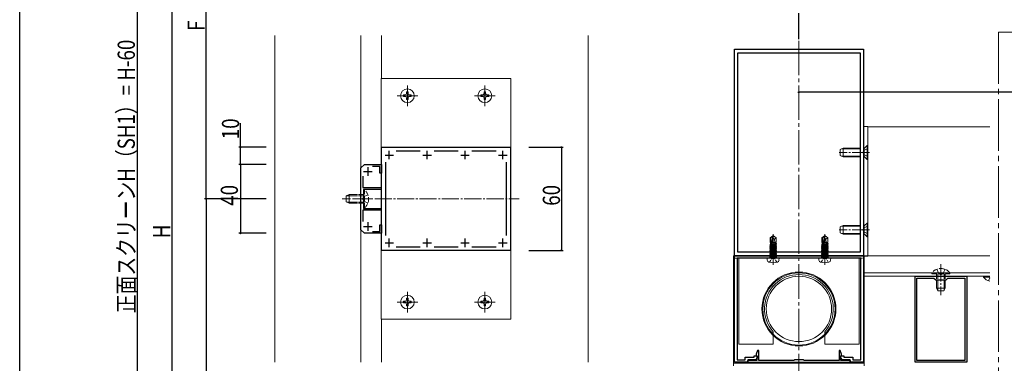
# Model space of a CAD drawing. Extents: x 0 to 1386, y -624 to 1617.
# Drawn here: x 0 to 572, y 779 to 979 of the extents above; entities that cross this region are included whole.
import ezdxf

# ---------------------------------------------------------------- set-up
doc = ezdxf.new("R2010")
doc.units = 0
doc.linetypes.add('YCENTER_1', pattern=[13, 10, -1, 1, -1])
doc.linetypes.add('YHIDDEN_1', pattern=[4, 3, -1])
for name, color, linetype in [('YKK_11', 7, 'CONTINUOUS'), ('YKK_12', 2, 'CONTINUOUS'), ('YKK_13', 4, 'CONTINUOUS'), ('YKK_D', 6, 'CONTINUOUS'), ('YKK_ZWAK', 7, 'CONTINUOUS')]:
    doc.layers.add(name, color=color, linetype=linetype)
doc.styles.get("Standard").update_dxf_attribs({"font": 'txt', "bigfont": 'BIGFONT'})

msp = doc.modelspace()

# ---------------------------------------------------------------- linework, layer by layer
at = {"layer": 'YKK_11', "color": 7, "linetype": 'Continuous', "lineweight": 30, "ltscale": 0.5}
for p, q in [((415.47, 961.68), (490.47, 961.68)), ((415.47, 841.68), (415.47, 961.68)), ((490.47, 961.68), (490.47, 841.68)), ((417.47, 959.68), (488.47, 959.68)), ((417.47, 843.68), (417.47, 959.68)), ((488.47, 959.68), (488.47, 843.68)), ((488.47, 959.68), (488.47, 843.68)), ((210.36, 844.71), (210.36, 904.71)), ((210.36, 904.71), (285.36, 904.71)), ((285.36, 904.71), (285.36, 844.71)), ((212.36, 900.21), (217.36, 900.21)), ((214.86, 897.71), (214.86, 902.71)), ((218.83, 902.71), (232.88, 902.71)), ((234.36, 900.21), (239.36, 900.21)), ((236.86, 897.71), (236.86, 902.71)), ((240.83, 902.71), (254.88, 902.71)), ((256.36, 900.21), (261.36, 900.21)), ((258.86, 897.71), (258.86, 902.71)), ((262.83, 902.71), (276.88, 902.71)), ((278.36, 900.21), (283.36, 900.21)), ((280.86, 897.71), (280.86, 902.71)), ((198.36, 892.71), (200.36, 894.71)), ((200.36, 894.71), (210.36, 894.71)), ((202.36, 893.21), (202.36, 888.21)), ((209.36, 893.61), (205.17, 893.61)), ((209.36, 889.71), (209.36, 893.61)), ((210.36, 894.71), (210.36, 889.71)), ((212.86, 853.4), (212.86, 896.02)), ((282.86, 896.02), (282.86, 853.4)), ((198.36, 856.71), (198.36, 892.71)), ((199.46, 887.89), (199.46, 881.31)), ((199.86, 890.71), (204.86, 890.71)), ((210.36, 889.71), (209.36, 889.71)), ((199.46, 881.31), (210.06, 881.31)), ((199.86, 880.21), (199.86, 875.17)), ((210.06, 880.21), (199.86, 880.21)), ((210.06, 881.31), (210.06, 880.21)), ((199.86, 875.17), (199.74, 874.98)), ((199.74, 874.98), (199.74, 874.43)), ((199.74, 874.43), (199.86, 874.25)), ((199.86, 874.25), (199.86, 869.21)), ((199.46, 868.11), (199.46, 861.52)), ((210.06, 868.11), (199.46, 868.11)), ((199.86, 869.21), (210.06, 869.21)), ((210.06, 869.21), (210.06, 868.11)), ((199.86, 858.71), (204.86, 858.71)), ((202.36, 861.21), (202.36, 856.21)), ((209.36, 859.71), (210.36, 859.71)), ((209.36, 855.81), (209.36, 859.71)), ((210.36, 859.71), (210.36, 854.71)), ((200.36, 854.71), (198.36, 856.71)), ((210.36, 854.71), (200.36, 854.71)), ((205.17, 855.81), (209.36, 855.81)), ((212.36, 849.21), (217.36, 849.21)), ((214.86, 846.71), (214.86, 851.71)), ((234.36, 849.21), (239.36, 849.21)), ((236.86, 846.71), (236.86, 851.71)), ((256.36, 849.21), (261.36, 849.21)), ((258.86, 846.71), (258.86, 851.71)), ((278.36, 849.21), (283.36, 849.21)), ((280.86, 846.71), (280.86, 851.71)), ((285.36, 844.71), (210.36, 844.71)), ((232.88, 846.71), (218.83, 846.71)), ((254.88, 846.71), (240.83, 846.71)), ((276.88, 846.71), (262.83, 846.71)), ((415.47, 779.68), (415.47, 841.68)), ((415.47, 841.68), (490.47, 841.68)), ((490.47, 841.68), (415.47, 841.68)), ((488.47, 843.68), (417.47, 843.68)), ((490.47, 841.68), (490.47, 779.68)), ((416.97, 840.18), (416.97, 781.18)), ((437.51, 840.18), (416.97, 840.18)), ((437.69, 840.3), (437.51, 840.18)), ((438.24, 840.3), (437.69, 840.3)), ((438.43, 840.18), (438.24, 840.3)), ((452.51, 840.18), (438.43, 840.18)), ((452.69, 840.3), (452.51, 840.18)), ((453.24, 840.3), (452.69, 840.3)), ((453.43, 840.18), (453.24, 840.3)), ((467.51, 840.18), (453.43, 840.18)), ((467.69, 840.3), (467.51, 840.18)), ((468.24, 840.3), (467.69, 840.3)), ((468.43, 840.18), (468.24, 840.3)), ((488.97, 840.18), (468.43, 840.18)), ((488.97, 781.18), (488.97, 840.18)), ((520.47, 829.68), (550.47, 829.68)), ((520.47, 779.68), (520.47, 829.68)), ((521.47, 780.68), (521.47, 828.68)), ((521.47, 828.68), (531.47, 828.68)), ((521.47, 780.68), (521.47, 828.68)), ((531.47, 828.68), (532.47, 827.68)), ((532.47, 827.68), (538.47, 827.68)), ((538.47, 827.68), (539.47, 828.68)), ((539.47, 828.68), (549.47, 828.68)), ((549.47, 828.68), (549.47, 780.68)), ((550.47, 829.68), (550.47, 779.68)), ((428.93, 786.48), (428.17, 784.38)), ((428.17, 784.38), (428.17, 783.88)), ((429.57, 786.48), (428.93, 786.48)), ((429.57, 780.68), (429.57, 786.48)), ((476.37, 786.48), (476.37, 780.68)), ((477, 786.48), (476.37, 786.48)), ((477.77, 784.38), (477, 786.48)), ((477.77, 783.88), (477.77, 784.38)), ((423.17, 779.68), (415.47, 779.68)), ((416.97, 781.18), (421.67, 781.18)), ((421.67, 782.58), (426.87, 782.58)), ((421.67, 781.18), (421.67, 782.58)), ((422.97, 780.68), (422.97, 779.68)), ((428.57, 780.68), (422.97, 780.68)), ((422.97, 779.68), (482.97, 779.68)), ((423.17, 781.08), (423.17, 779.68)), ((427.9, 781.08), (423.17, 781.08)), ((426.87, 783.48), (428.9, 783.48)), ((426.87, 782.58), (426.87, 783.48)), ((429.09, 783.14), (427.9, 781.08)), ((428.17, 783.88), (428.37, 783.68)), ((428.37, 783.68), (428.57, 783.48)), ((428.57, 783.48), (428.57, 780.68)), ((428.9, 783.48), (429.09, 783.14)), ((449.97, 780.68), (429.57, 780.68)), ((450.47, 781.18), (449.97, 780.68)), ((455.47, 781.18), (450.47, 781.18)), ((455.97, 780.68), (455.47, 781.18)), ((476.37, 780.68), (455.97, 780.68)), ((476.85, 783.14), (477.04, 783.48)), ((478.03, 781.08), (476.85, 783.14)), ((477.04, 783.48), (479.07, 783.48)), ((477.37, 783.48), (477.57, 783.68)), ((477.37, 780.68), (477.37, 783.48)), ((482.97, 780.68), (477.37, 780.68)), ((477.57, 783.68), (477.77, 783.88)), ((482.77, 781.08), (478.03, 781.08)), ((479.07, 783.48), (479.07, 782.58)), ((479.07, 782.58), (484.27, 782.58)), ((482.77, 779.68), (482.77, 781.08)), ((490.47, 779.68), (482.77, 779.68)), ((482.97, 779.68), (482.97, 780.68)), ((484.27, 782.58), (484.27, 781.18)), ((484.27, 781.18), (488.97, 781.18)), ((550.47, 779.68), (520.47, 779.68)), ((549.47, 780.68), (521.47, 780.68))]:
    msp.add_line(p, q, dxfattribs=at)
at = {"layer": 'YKK_12', "color": 2, "linetype": 'Continuous', "lineweight": 13}
for p, q in [((148.36, 779.71), (148.36, 969.71)), ((198.36, 779.71), (198.36, 969.71)), ((210.36, 969.71), (210.36, 944.71)), ((330.36, 779.71), (330.36, 969.71)), ((492.97, 841.68), (492.97, 916.68)), ((492.97, 916.68), (563.91, 916.68)), ((490.97, 841.68), (563.91, 841.68)), ((490.97, 829.68), (490.97, 841.68)), ((563.91, 841.68), (492.97, 841.68)), ((490.97, 831.68), (563.91, 831.68)), ((490.97, 829.68), (563.91, 829.68)), ((210.36, 804.71), (210.36, 779.71))]:
    msp.add_line(p, q, dxfattribs=at)
at = {"layer": 'YKK_12', "color": 2, "linetype": 'YCENTER_1', "lineweight": 13, "ltscale": 3}
for q in [(902.35, 971.68), (568.91, 764.68)]:
    msp.add_line((568.91, 971.68), q, dxfattribs=at)
at = {"layer": 'YKK_12', "color": 2, "linetype": 'YCENTER_1', "lineweight": 13, "ltscale": 2}
msp.add_line((452.97, 966.68), (452.97, 774.68), dxfattribs=at)
at = {"layer": 'YKK_12', "color": 2, "linetype": 'YCENTER_1', "lineweight": 13}
msp.add_line((193.36, 874.71), (290.36, 874.71), dxfattribs=at)
at = {"layer": 'YKK_13', "color": 4, "linetype": 'Continuous', "lineweight": 13, "ltscale": 2}
for p, q in [((285.56, 944.71), (210.16, 944.71)), ((210.16, 944.71), (210.16, 804.71)), ((285.56, 804.71), (285.56, 944.71)), ((223.11, 934.26), (223.11, 935.16)), ((223.11, 935.16), (224.01, 935.16)), ((224.01, 934.26), (223.11, 934.26)), ((224.91, 936.06), (224.91, 936.96)), ((224.91, 936.96), (225.81, 936.96)), ((224.91, 932.46), (224.91, 933.36)), ((225.81, 936.96), (225.81, 936.06)), ((225.81, 933.36), (225.81, 932.46)), ((226.71, 935.16), (227.61, 935.16)), ((227.61, 934.26), (226.71, 934.26)), ((227.61, 935.16), (227.61, 934.26)), ((268.11, 935.16), (268.11, 934.26)), ((269.01, 935.16), (268.11, 935.16)), ((268.11, 934.26), (269.01, 934.26)), ((270.81, 936.96), (269.91, 936.96)), ((269.91, 936.96), (269.91, 936.06)), ((269.91, 933.36), (269.91, 932.46)), ((270.81, 936.06), (270.81, 936.96)), ((270.81, 932.46), (270.81, 933.36)), ((272.61, 935.16), (271.71, 935.16)), ((271.71, 934.26), (272.61, 934.26)), ((272.61, 934.26), (272.61, 935.16)), ((225.81, 932.46), (224.91, 932.46)), ((269.91, 932.46), (270.81, 932.46)), ((490.47, 916.88), (492.97, 916.88)), ((490.47, 916.88), (490.47, 841.48)), ((492.97, 916.88), (492.97, 841.48)), ((492.97, 841.48), (490.47, 841.48)), ((487.97, 840.18), (417.97, 840.18)), ((417.97, 840.18), (417.97, 790.18)), ((487.97, 790.18), (487.97, 840.18)), ((223.11, 815.16), (223.11, 814.26)), ((224.01, 815.16), (223.11, 815.16)), ((223.11, 814.26), (224.01, 814.26)), ((225.81, 816.96), (224.91, 816.96)), ((224.91, 816.96), (224.91, 816.06)), ((224.91, 813.36), (224.91, 812.46)), ((225.81, 816.06), (225.81, 816.96)), ((225.81, 812.46), (225.81, 813.36)), ((227.61, 815.16), (226.71, 815.16)), ((226.71, 814.26), (227.61, 814.26)), ((227.61, 814.26), (227.61, 815.16)), ((268.11, 814.26), (268.11, 815.16)), ((268.11, 815.16), (269.01, 815.16)), ((269.01, 814.26), (268.11, 814.26)), ((269.91, 816.06), (269.91, 816.96)), ((269.91, 816.96), (270.81, 816.96)), ((269.91, 812.46), (269.91, 813.36)), ((270.81, 816.96), (270.81, 816.06)), ((270.81, 813.36), (270.81, 812.46)), ((271.71, 815.16), (272.61, 815.16)), ((272.61, 814.26), (271.71, 814.26)), ((272.61, 815.16), (272.61, 814.26)), ((224.91, 812.46), (225.81, 812.46)), ((270.81, 812.46), (269.91, 812.46)), ((210.16, 804.71), (285.56, 804.71)), ((437.97, 797.46), (437.97, 790.18)), ((467.97, 797.46), (467.97, 790.18)), ((437.97, 790.18), (417.97, 790.18)), ((467.97, 790.18), (487.97, 790.18))]:
    msp.add_line(p, q, dxfattribs=at)
at = {"layer": 'YKK_13', "color": 4, "linetype": 'YCENTER_1', "lineweight": 13, "ltscale": 2}
for p, q in [((225.36, 928.71), (225.36, 940.71)), ((270.36, 928.71), (270.36, 940.71)), ((231.36, 934.71), (219.36, 934.71)), ((264.36, 934.71), (276.36, 934.71)), ((225.36, 820.71), (225.36, 808.71)), ((270.36, 820.71), (270.36, 808.71)), ((231.36, 814.71), (219.36, 814.71)), ((264.36, 814.71), (276.36, 814.71))]:
    msp.add_line(p, q, dxfattribs=at)
at = {"layer": 'YKK_13', "color": 4, "linetype": 'Continuous', "lineweight": 13, "ltscale": 0.5}
for p, q in [((491.32, 904.33), (492.67, 905.68)), ((492.67, 905.68), (492.67, 897.68)), ((492.97, 905.68), (492.67, 905.68)), ((492.97, 897.68), (492.97, 905.68)), ((478.67, 904.18), (476.97, 903.38)), ((476.97, 903.38), (476.97, 899.98)), ((476.97, 899.98), (478.67, 899.18)), ((488.47, 904.18), (478.67, 904.18)), ((478.67, 904.18), (478.67, 899.18)), ((488.47, 899.18), (478.67, 899.18)), ((490.92, 904.09), (490.92, 899.28)), ((491.32, 899.03), (492.67, 897.68)), ((492.97, 897.68), (492.67, 897.68)), ((478.67, 859.18), (476.97, 858.38)), ((488.47, 859.18), (478.67, 859.18)), ((478.67, 859.18), (478.67, 854.18)), ((490.92, 859.09), (490.92, 854.28)), ((491.32, 859.33), (492.67, 860.68)), ((492.67, 860.68), (492.67, 852.68)), ((492.97, 860.68), (492.67, 860.68)), ((492.97, 852.68), (492.97, 860.68)), ((436.27, 852.14), (437.82, 853.18)), ((436.57, 851.98), (437.82, 852.82)), ((436.63, 847.57), (437.82, 852.82)), ((437.82, 853.18), (438.12, 853.18)), ((437.82, 852.82), (437.82, 853.18)), ((438.12, 853.18), (437.82, 853.18)), ((437.97, 851.68), (438.12, 853.18)), ((437.97, 851.68), (437.97, 853.18)), ((439.67, 852.14), (438.12, 853.18)), ((466.27, 852.14), (467.82, 853.18)), ((466.57, 851.98), (467.82, 852.82)), ((466.63, 847.57), (467.82, 852.82)), ((467.82, 853.18), (468.12, 853.18)), ((467.82, 852.82), (467.82, 853.18)), ((468.12, 853.18), (467.82, 853.18)), ((467.97, 851.68), (468.12, 853.18)), ((467.97, 851.68), (467.97, 853.18)), ((469.67, 852.14), (468.12, 853.18)), ((476.97, 858.38), (476.97, 854.98)), ((476.97, 854.98), (478.67, 854.18)), ((488.47, 854.18), (478.67, 854.18)), ((491.32, 854.03), (492.67, 852.68)), ((435.99, 847.97), (436.37, 848.19)), ((436.57, 848.07), (435.99, 847.97)), ((439.95, 847.97), (435.99, 847.27)), ((435.99, 847.8), (435.99, 847.97)), ((435.99, 847.8), (436.57, 847.9)), ((435.99, 847.8), (436.37, 847.58)), ((435.99, 847.1), (439.95, 847.8)), ((435.99, 847.27), (436.37, 847.49)), ((439.95, 847.27), (435.99, 846.57)), ((435.99, 847.1), (435.99, 847.27)), ((435.99, 847.1), (436.37, 846.88)), ((435.99, 846.4), (439.95, 847.1)), ((436.27, 849.28), (436.27, 852.14)), ((436.27, 852.14), (436.57, 851.98)), ((436.27, 849.28), (436.57, 849.28)), ((436.37, 849.28), (436.37, 848.19)), ((436.37, 848.19), (436.57, 848.23)), ((436.59, 847.63), (436.37, 847.58)), ((439.57, 847.58), (436.37, 846.88)), ((436.37, 847.58), (436.37, 847.49)), ((436.37, 847.49), (436.65, 847.55)), ((436.37, 846.79), (439.57, 847.49)), ((436.57, 847.73), (436.57, 851.98)), ((437.05, 847.64), (439.57, 848.19)), ((437.06, 847.68), (437.97, 851.68)), ((439.57, 848.28), (437.07, 847.73)), ((437.13, 848), (439.95, 848.5)), ((439.95, 848.67), (437.17, 848.18)), ((437.22, 848.38), (439.57, 848.89)), ((437.42, 849.28), (439.67, 849.28)), ((437.97, 851.78), (438.67, 851.28)), ((438.67, 851.28), (439.67, 852.14)), ((438.67, 851.28), (438.87, 849.28)), ((439.57, 849.28), (439.57, 848.89)), ((439.95, 848.67), (439.57, 848.89)), ((439.95, 848.5), (439.57, 848.28)), ((439.57, 848.28), (439.57, 848.19)), ((439.95, 847.97), (439.57, 848.19)), ((439.95, 847.8), (439.57, 847.58)), ((439.57, 847.58), (439.57, 847.49)), ((439.95, 847.27), (439.57, 847.49)), ((439.95, 847.1), (439.57, 846.88)), ((439.67, 849.28), (439.67, 852.14)), ((439.95, 848.5), (439.95, 848.67)), ((439.95, 847.8), (439.95, 847.97)), ((439.95, 847.1), (439.95, 847.27)), ((465.99, 847.97), (466.37, 848.19)), ((466.57, 848.07), (465.99, 847.97)), ((469.95, 847.97), (465.99, 847.27)), ((465.99, 847.8), (465.99, 847.97)), ((465.99, 847.8), (466.57, 847.9)), ((465.99, 847.8), (466.37, 847.58)), ((465.99, 847.1), (469.95, 847.8)), ((465.99, 847.27), (466.37, 847.49)), ((469.95, 847.27), (465.99, 846.57)), ((465.99, 847.1), (465.99, 847.27)), ((465.99, 847.1), (466.37, 846.88)), ((465.99, 846.4), (469.95, 847.1)), ((466.27, 849.28), (466.27, 852.14)), ((466.27, 852.14), (466.57, 851.98)), ((466.27, 849.28), (466.57, 849.28)), ((466.37, 849.28), (466.37, 848.19)), ((466.37, 848.19), (466.57, 848.23)), ((466.59, 847.63), (466.37, 847.58)), ((469.57, 847.58), (466.37, 846.88)), ((466.37, 847.58), (466.37, 847.49)), ((466.37, 847.49), (466.65, 847.55)), ((466.37, 846.79), (469.57, 847.49)), ((466.57, 847.73), (466.57, 851.98)), ((467.05, 847.64), (469.57, 848.19)), ((467.06, 847.68), (467.97, 851.68)), ((469.57, 848.28), (467.07, 847.73)), ((467.13, 848), (469.95, 848.5)), ((469.95, 848.67), (467.17, 848.18)), ((467.22, 848.38), (469.57, 848.89)), ((467.42, 849.28), (469.67, 849.28)), ((467.97, 851.78), (468.67, 851.28)), ((468.67, 851.28), (469.67, 852.14)), ((468.67, 851.28), (468.87, 849.28)), ((469.57, 849.28), (469.57, 848.89)), ((469.95, 848.67), (469.57, 848.89)), ((469.95, 848.5), (469.57, 848.28)), ((469.57, 848.28), (469.57, 848.19)), ((469.95, 847.97), (469.57, 848.19)), ((469.95, 847.8), (469.57, 847.58)), ((469.57, 847.58), (469.57, 847.49)), ((469.95, 847.27), (469.57, 847.49)), ((469.95, 847.1), (469.57, 846.88)), ((469.67, 849.28), (469.67, 852.14)), ((469.95, 848.5), (469.95, 848.67)), ((469.95, 847.8), (469.95, 847.97)), ((469.95, 847.1), (469.95, 847.27)), ((492.97, 852.68), (492.67, 852.68)), ((435.99, 846.57), (436.37, 846.79)), ((439.95, 846.57), (435.99, 845.87)), ((435.99, 846.4), (435.99, 846.57)), ((435.99, 846.4), (436.37, 846.18)), ((435.99, 845.7), (439.95, 846.4)), ((435.99, 845.87), (436.37, 846.09)), ((439.95, 845.87), (435.99, 845.17)), ((435.99, 845.7), (435.99, 845.87)), ((435.99, 845.7), (436.37, 845.48)), ((435.99, 845), (439.95, 845.7)), ((435.99, 845.17), (436.37, 845.39)), ((439.95, 845.17), (435.99, 844.47)), ((435.99, 845), (435.99, 845.17)), ((435.99, 845), (436.37, 844.78)), ((435.99, 844.3), (439.95, 845)), ((435.99, 844.47), (436.37, 844.69)), ((439.95, 844.47), (435.99, 843.77)), ((435.99, 844.3), (435.99, 844.47)), ((435.99, 844.3), (436.37, 844.08)), ((435.99, 843.6), (439.95, 844.3)), ((435.99, 843.77), (436.37, 843.99)), ((439.95, 843.77), (435.99, 843.07)), ((435.99, 843.6), (435.99, 843.77)), ((435.99, 843.6), (436.37, 843.38)), ((435.99, 842.9), (439.95, 843.6)), ((435.99, 843.07), (436.37, 843.29)), ((435.99, 842.9), (435.99, 843.07)), ((439.95, 843.07), (435.99, 842.37)), ((435.99, 842.9), (436.37, 842.68)), ((435.99, 842.2), (439.95, 842.9)), ((435.99, 842.37), (436.37, 842.59)), ((435.99, 842.2), (435.99, 842.37)), ((439.95, 842.37), (435.99, 841.67)), ((435.99, 842.2), (436.37, 841.98)), ((435.99, 841.5), (439.95, 842.2)), ((435.99, 841.67), (436.37, 841.89)), ((435.99, 841.5), (435.99, 841.67)), ((439.95, 841.67), (435.99, 840.97)), ((435.99, 841.5), (436.37, 841.28)), ((439.57, 846.88), (436.37, 846.18)), ((436.37, 846.88), (436.37, 846.79)), ((436.37, 846.09), (439.57, 846.79)), ((439.57, 846.18), (436.37, 845.48)), ((436.37, 846.18), (436.37, 846.09)), ((436.37, 845.39), (439.57, 846.09)), ((439.57, 845.48), (436.37, 844.78)), ((436.37, 845.48), (436.37, 845.39)), ((436.37, 844.69), (439.57, 845.39)), ((439.57, 844.78), (436.37, 844.08)), ((436.37, 844.78), (436.37, 844.69)), ((436.37, 843.99), (439.57, 844.69)), ((439.57, 844.08), (436.37, 843.38)), ((436.37, 844.08), (436.37, 843.99)), ((436.37, 843.29), (439.57, 843.99)), ((439.57, 843.38), (436.37, 842.68)), ((436.37, 843.38), (436.37, 843.29)), ((436.37, 842.59), (439.57, 843.29)), ((439.57, 842.68), (436.37, 841.98)), ((436.37, 842.68), (436.37, 842.59)), ((436.37, 841.89), (439.57, 842.59)), ((439.57, 841.98), (436.37, 841.28)), ((436.37, 841.98), (436.37, 841.89)), ((436.37, 841.19), (439.57, 841.89)), ((436.48, 840.88), (439.95, 841.5)), ((439.57, 846.88), (439.57, 846.79)), ((439.95, 846.57), (439.57, 846.79)), ((439.95, 846.4), (439.57, 846.18)), ((439.57, 846.18), (439.57, 846.09)), ((439.95, 845.87), (439.57, 846.09)), ((439.95, 845.7), (439.57, 845.48)), ((439.57, 845.48), (439.57, 845.39)), ((439.95, 845.17), (439.57, 845.39)), ((439.95, 845), (439.57, 844.78)), ((439.57, 844.78), (439.57, 844.69)), ((439.95, 844.47), (439.57, 844.69)), ((439.95, 844.3), (439.57, 844.08)), ((439.57, 844.08), (439.57, 843.99)), ((439.95, 843.77), (439.57, 843.99)), ((439.95, 843.6), (439.57, 843.38)), ((439.57, 843.38), (439.57, 843.29)), ((439.95, 843.07), (439.57, 843.29)), ((439.95, 842.9), (439.57, 842.68)), ((439.57, 842.68), (439.57, 842.59)), ((439.95, 842.37), (439.57, 842.59)), ((439.95, 842.2), (439.57, 841.98)), ((439.57, 841.98), (439.57, 841.89)), ((439.95, 841.67), (439.57, 841.89)), ((439.95, 841.5), (439.57, 841.28)), ((439.95, 846.4), (439.95, 846.57)), ((439.95, 845.7), (439.95, 845.87)), ((439.95, 845), (439.95, 845.17)), ((439.95, 844.3), (439.95, 844.47)), ((439.95, 843.6), (439.95, 843.77)), ((439.95, 842.9), (439.95, 843.07)), ((439.95, 842.2), (439.95, 842.37)), ((439.95, 841.5), (439.95, 841.67)), ((465.99, 846.57), (466.37, 846.79)), ((469.95, 846.57), (465.99, 845.87)), ((465.99, 846.4), (465.99, 846.57)), ((465.99, 846.4), (466.37, 846.18)), ((465.99, 845.7), (469.95, 846.4)), ((465.99, 845.87), (466.37, 846.09)), ((469.95, 845.87), (465.99, 845.17)), ((465.99, 845.7), (465.99, 845.87)), ((465.99, 845.7), (466.37, 845.48)), ((465.99, 845), (469.95, 845.7)), ((465.99, 845.17), (466.37, 845.39)), ((469.95, 845.17), (465.99, 844.47)), ((465.99, 845), (465.99, 845.17)), ((465.99, 845), (466.37, 844.78)), ((465.99, 844.3), (469.95, 845)), ((465.99, 844.47), (466.37, 844.69)), ((469.95, 844.47), (465.99, 843.77)), ((465.99, 844.3), (465.99, 844.47)), ((465.99, 844.3), (466.37, 844.08)), ((465.99, 843.6), (469.95, 844.3)), ((465.99, 843.77), (466.37, 843.99)), ((469.95, 843.77), (465.99, 843.07)), ((465.99, 843.6), (465.99, 843.77)), ((465.99, 843.6), (466.37, 843.38)), ((465.99, 842.9), (469.95, 843.6)), ((465.99, 843.07), (466.37, 843.29)), ((465.99, 842.9), (465.99, 843.07)), ((469.95, 843.07), (465.99, 842.37)), ((465.99, 842.9), (466.37, 842.68)), ((465.99, 842.2), (469.95, 842.9)), ((465.99, 842.37), (466.37, 842.59)), ((465.99, 842.2), (465.99, 842.37)), ((469.95, 842.37), (465.99, 841.67)), ((465.99, 842.2), (466.37, 841.98)), ((465.99, 841.5), (469.95, 842.2)), ((465.99, 841.67), (466.37, 841.89)), ((465.99, 841.5), (465.99, 841.67)), ((469.95, 841.67), (465.99, 840.97)), ((465.99, 841.5), (466.37, 841.28)), ((469.57, 846.88), (466.37, 846.18)), ((466.37, 846.88), (466.37, 846.79)), ((466.37, 846.09), (469.57, 846.79)), ((469.57, 846.18), (466.37, 845.48)), ((466.37, 846.18), (466.37, 846.09)), ((466.37, 845.39), (469.57, 846.09)), ((469.57, 845.48), (466.37, 844.78)), ((466.37, 845.48), (466.37, 845.39)), ((466.37, 844.69), (469.57, 845.39)), ((469.57, 844.78), (466.37, 844.08)), ((466.37, 844.78), (466.37, 844.69)), ((466.37, 843.99), (469.57, 844.69)), ((469.57, 844.08), (466.37, 843.38)), ((466.37, 844.08), (466.37, 843.99)), ((466.37, 843.29), (469.57, 843.99)), ((469.57, 843.38), (466.37, 842.68)), ((466.37, 843.38), (466.37, 843.29)), ((466.37, 842.59), (469.57, 843.29)), ((469.57, 842.68), (466.37, 841.98)), ((466.37, 842.68), (466.37, 842.59)), ((466.37, 841.89), (469.57, 842.59)), ((469.57, 841.98), (466.37, 841.28)), ((466.37, 841.98), (466.37, 841.89)), ((466.37, 841.19), (469.57, 841.89)), ((466.48, 840.88), (469.95, 841.5)), ((469.57, 846.88), (469.57, 846.79)), ((469.95, 846.57), (469.57, 846.79)), ((469.95, 846.4), (469.57, 846.18)), ((469.57, 846.18), (469.57, 846.09)), ((469.95, 845.87), (469.57, 846.09)), ((469.95, 845.7), (469.57, 845.48)), ((469.57, 845.48), (469.57, 845.39)), ((469.95, 845.17), (469.57, 845.39)), ((469.95, 845), (469.57, 844.78)), ((469.57, 844.78), (469.57, 844.69)), ((469.95, 844.47), (469.57, 844.69)), ((469.95, 844.3), (469.57, 844.08)), ((469.57, 844.08), (469.57, 843.99)), ((469.95, 843.77), (469.57, 843.99)), ((469.95, 843.6), (469.57, 843.38)), ((469.57, 843.38), (469.57, 843.29)), ((469.95, 843.07), (469.57, 843.29)), ((469.95, 842.9), (469.57, 842.68)), ((469.57, 842.68), (469.57, 842.59)), ((469.95, 842.37), (469.57, 842.59)), ((469.95, 842.2), (469.57, 841.98)), ((469.57, 841.98), (469.57, 841.89)), ((469.95, 841.67), (469.57, 841.89)), ((469.95, 841.5), (469.57, 841.28)), ((469.95, 846.4), (469.95, 846.57)), ((469.95, 845.7), (469.95, 845.87)), ((469.95, 845), (469.95, 845.17)), ((469.95, 844.3), (469.95, 844.47)), ((469.95, 843.6), (469.95, 843.77)), ((469.95, 842.9), (469.95, 843.07)), ((469.95, 842.2), (469.95, 842.37)), ((469.95, 841.5), (469.95, 841.67)), ((434.47, 840.18), (434.57, 839.06)), ((434.47, 840.18), (441.47, 840.18)), ((435.99, 840.97), (436.37, 841.19)), ((435.99, 840.88), (435.99, 840.97)), ((435.99, 840.88), (439.95, 840.88)), ((436.24, 840.68), (436.24, 840.88)), ((436.37, 841.28), (436.37, 841.19)), ((439.57, 841.28), (437.77, 840.88)), ((438.17, 840.88), (439.57, 841.19)), ((439.95, 840.97), (439.45, 840.88)), ((439.57, 841.28), (439.57, 841.19)), ((439.95, 840.97), (439.57, 841.19)), ((439.7, 840.68), (439.7, 840.88)), ((439.95, 840.88), (439.95, 840.97)), ((441.47, 840.18), (441.37, 839.06)), ((464.47, 840.18), (464.57, 839.06)), ((464.47, 840.18), (471.47, 840.18)), ((465.99, 840.97), (466.37, 841.19)), ((465.99, 840.88), (465.99, 840.97)), ((465.99, 840.88), (469.95, 840.88)), ((466.24, 840.68), (466.24, 840.88)), ((466.37, 841.28), (466.37, 841.19)), ((469.57, 841.28), (467.77, 840.88)), ((468.17, 840.88), (469.57, 841.19)), ((469.95, 840.97), (469.45, 840.88)), ((469.57, 841.28), (469.57, 841.19)), ((469.95, 840.97), (469.57, 841.19)), ((469.7, 840.68), (469.7, 840.88)), ((469.95, 840.88), (469.95, 840.97)), ((471.47, 840.18), (471.37, 839.06))]:
    msp.add_line(p, q, dxfattribs=at)
at = {"layer": 'YKK_13', "color": 4, "linetype": 'YCENTER_1', "lineweight": 13}
for p, q in [((493.99, 901.68), (476.27, 901.68)), ((205.36, 874.71), (187.36, 874.71)), ((493.99, 856.68), (476.27, 856.68)), ((535.47, 836.68), (535.47, 818.68))]:
    msp.add_line(p, q, dxfattribs=at)
at = {"layer": 'YKK_13', "color": 4, "linetype": 'Continuous', "lineweight": 13}
for p, q in [((488.47, 903.75), (477.75, 903.75)), ((488.47, 899.62), (477.75, 899.62)), ((490.47, 903.94), (490.93, 904.09)), ((490.47, 899.43), (490.93, 899.27)), ((189.86, 876.41), (191.56, 877.21)), ((189.86, 873.01), (189.86, 876.41)), ((196.36, 876.55), (190.17, 876.55)), ((191.56, 872.21), (191.56, 877.21)), ((196.36, 877.21), (191.56, 877.21)), ((189.86, 873.01), (191.56, 872.21)), ((196.36, 872.86), (190.17, 872.86)), ((196.36, 872.21), (191.56, 872.21)), ((488.47, 858.75), (477.75, 858.75)), ((490.47, 858.94), (490.93, 859.09)), ((488.47, 854.62), (477.75, 854.62)), ((490.47, 854.43), (490.93, 854.27)), ((414.97, 777.68), (414.97, 841.68)), ((414.97, 841.68), (490.97, 841.68)), ((490.97, 777.68), (490.97, 841.68)), ((532.97, 827.68), (532.97, 822.88)), ((533.62, 827.68), (533.62, 821.49)), ((537.31, 827.68), (537.31, 821.49)), ((537.97, 827.68), (537.97, 822.88)), ((560.17, 829.17), (560.17, 829.68)), ((563.91, 829.68), (560.17, 829.68)), ((563.91, 829.17), (560.17, 829.17)), ((563.07, 827.12), (563.91, 828.85)), ((532.97, 822.88), (537.97, 822.88)), ((533.77, 821.18), (532.97, 822.88)), ((533.77, 821.18), (537.17, 821.18)), ((537.17, 821.18), (537.97, 822.88)), ((414.97, 779.18), (490.97, 779.18))]:
    msp.add_line(p, q, dxfattribs=at)
at = {"layer": 'YKK_13', "color": 4, "linetype": 'YHIDDEN_1', "lineweight": 13}
for p, q in [((490.75, 902.83), (490.14, 901.68)), ((490.75, 900.54), (490.14, 901.68)), ((492.97, 903.93), (490.75, 902.83)), ((492.97, 899.43), (490.75, 900.54)), ((199.86, 877.21), (196.36, 877.21)), ((199.86, 876.55), (196.36, 876.55)), ((199.85, 875.85), (199.24, 874.71)), ((202.42, 877.11), (199.85, 875.85)), ((200.36, 880.01), (199.86, 880.01)), ((199.86, 869.41), (199.86, 880.01)), ((200.36, 869.41), (200.36, 880.01)), ((199.86, 872.86), (196.36, 872.86)), ((199.86, 872.21), (196.36, 872.21)), ((199.85, 873.56), (199.24, 874.71)), ((202.42, 872.31), (199.85, 873.56)), ((200.36, 869.41), (199.86, 869.41)), ((492.97, 858.93), (490.75, 857.83)), ((490.75, 857.83), (490.14, 856.68)), ((490.75, 855.54), (490.14, 856.68)), ((492.97, 854.43), (490.75, 855.54)), ((414.97, 840.18), (490.97, 840.18)), ((530.17, 831.69), (530.17, 831.18)), ((530.17, 831.69), (540.77, 831.69)), ((530.17, 831.18), (540.77, 831.18)), ((532.97, 831.18), (532.97, 827.68)), ((533.07, 833.75), (534.32, 831.18)), ((533.62, 831.18), (533.62, 827.68)), ((534.32, 831.18), (535.47, 830.57)), ((536.61, 831.18), (535.47, 830.57)), ((537.87, 833.75), (536.61, 831.18)), ((537.31, 831.18), (537.31, 827.68)), ((537.97, 831.18), (537.97, 827.68)), ((540.77, 831.69), (540.77, 831.18))]:
    msp.add_line(p, q, dxfattribs=at)
at = {"layer": 'YKK_13', "color": 4, "linetype": 'YCENTER_1', "lineweight": 13, "ltscale": 0.5}
for p, q in [((437.97, 836.43), (437.97, 854.11)), ((467.97, 836.43), (467.97, 854.11))]:
    msp.add_line(p, q, dxfattribs=at)
at = {"layer": 'YKK_13', "color": 4, "linetype": 'YHIDDEN_1', "lineweight": 13, "ltscale": 0.5}
for p, q in [((435.92, 837.82), (436.82, 839.64)), ((436.82, 839.64), (437.97, 840.24)), ((439.11, 839.64), (437.97, 840.24)), ((440.02, 837.82), (439.11, 839.64)), ((465.92, 837.82), (466.82, 839.64)), ((466.82, 839.64), (467.97, 840.24)), ((469.11, 839.64), (467.97, 840.24)), ((470.02, 837.82), (469.11, 839.64))]:
    msp.add_line(p, q, dxfattribs=at)
at = {"layer": 'YKK_13', "color": 4, "linetype": 'Continuous', "lineweight": 13, "ltscale": 2}
for centre in [(225.36, 934.71), (270.36, 934.71), (225.36, 814.71), (270.36, 814.71)]:
    msp.add_circle(centre, 4, dxfattribs=at)
at = {"layer": 'YKK_13', "color": 4, "linetype": 'Continuous', "lineweight": 13}
for radius in [21.5, 21, 19]:
    msp.add_circle((452.97, 810.68), radius, dxfattribs=at)
at = {"layer": 'YKK_13', "color": 4, "linetype": 'Continuous', "lineweight": 13, "ltscale": 2}
for centre, radius, start, end in [((224.01, 936.06), 0.9, 270, 0), ((224.01, 933.36), 0.9, 0, 90), ((226.71, 936.06), 0.9, 180, 270), ((226.71, 933.36), 0.9, 90, 180), ((269.01, 936.06), 0.9, 270, 0), ((269.01, 933.36), 0.9, 0, 90), ((271.71, 936.06), 0.9, 180, 270), ((271.71, 933.36), 0.9, 90, 180), ((452.97, 810.68), 20, 318.5904, 221.4096), ((224.01, 816.06), 0.9, 270, 0), ((224.01, 813.36), 0.9, 0, 90), ((226.71, 816.06), 0.9, 180, 270), ((226.71, 813.36), 0.9, 90, 180), ((269.01, 816.06), 0.9, 270, 0), ((269.01, 813.36), 0.9, 0, 90), ((271.71, 816.06), 0.9, 180, 270), ((271.71, 813.36), 0.9, 90, 180)]:
    msp.add_arc(centre, radius, start, end, dxfattribs=at)
at = {"layer": 'YKK_13', "color": 4, "linetype": 'Continuous', "lineweight": 13, "ltscale": 0.5}
for centre, radius, start, end in [((490.61, 905.04), 1, 261.764, 315), ((490.61, 898.33), 1, 45, 98.236), ((490.61, 860.04), 1, 261.764, 315), ((490.61, 853.33), 1, 45, 98.236), ((436.82, 847.73), 0.248, 180, 347.191), ((466.82, 847.73), 0.248, 180, 347.191), ((435.86, 839.18), 1.3, 185, 254.1191), ((437.97, 846.58), 9, 254.1191, 285.8809), ((435.74, 840.68), 0.5, 270, 0), ((440.2, 840.68), 0.5, 180, 270), ((440.08, 839.18), 1.3, 285.8809, 355), ((465.86, 839.18), 1.3, 185, 254.1191), ((467.97, 846.58), 9, 254.1191, 285.8809), ((465.74, 840.68), 0.5, 270, 0), ((470.2, 840.68), 0.5, 180, 270), ((470.08, 839.18), 1.3, 285.8809, 355)]:
    msp.add_arc(centre, radius, start, end, dxfattribs=at)
at = {"layer": 'YKK_13', "color": 4, "linetype": 'YHIDDEN_1', "lineweight": 13}
for centre, start, end in [((195.97, 874.71), 309.651, 50.349), ((535.47, 827.3), 39.651, 140.349)]:
    msp.add_arc(centre, 6.88, start, end, dxfattribs=at)
at = {"layer": 'YKK_13', "color": 4, "linetype": 'Continuous', "lineweight": 13}
msp.add_arc((565.47, 833.57), 6.88, 219.651, 256.9468, dxfattribs=at)
at = {"layer": 'YKK_D', "color": 6, "linetype": 'Continuous'}
for p, q in [((68.36, 1229.71), (68.36, 519.71)), ((88.36, 1204.71), (88.36, 504.71)), ((108.36, 874.71), (108.36, 1074.71)), ((452.97, 967.68), (452.97, 982.68)), ((673.91, 936.68), (452.97, 936.68)), ((128.36, 904.71), (128.36, 918.68)), ((143.36, 904.71), (127.36, 904.71)), ((128.36, 894.71), (128.36, 904.71)), ((295.86, 904.71), (315.86, 904.71)), ((314.86, 904.71), (314.86, 844.71)), ((143.36, 894.71), (127.36, 894.71)), ((143.36, 894.71), (127.36, 894.71)), ((128.36, 894.71), (128.36, 854.71)), ((143.36, 874.71), (107.36, 874.71)), ((143.36, 874.71), (107.36, 874.71)), ((108.36, 874.71), (108.36, 674.71)), ((143.36, 854.71), (127.36, 854.71)), ((295.86, 844.71), (315.86, 844.71))]:
    msp.add_line(p, q, dxfattribs=at)
at = {"layer": 'YKK_D', "color": 6}
for centre in [(452.97, 936.68), (128.36, 904.71), (314.86, 904.71), (128.36, 894.71), (128.36, 894.71), (108.36, 874.71), (108.36, 874.71), (128.36, 854.71), (314.86, 844.71)]:
    msp.add_circle(centre, 0.3, dxfattribs=at)
at = {"layer": 'YKK_ZWAK'}
msp.add_line((0, -624), (0, 1560), dxfattribs=at)

# ---------------------------------------------------------------- texts
at = {"layer": 'YKK_D', "color": 6, "width": 0.8}
for s, p in [('F', (107.56, 972.43)), ('正面スクリーンH（SH1）= H-60', (66.95, 808.26)), ('10', (127.56, 909.4)), ('40', (126.86, 870.71)), ('60', (314.06, 870.71)), ('H', (87.56, 851.83))]:
    msp.add_text(s, height=10, rotation=90, dxfattribs=at).set_placement(p)

doc.saveas('drawing.dxf')
